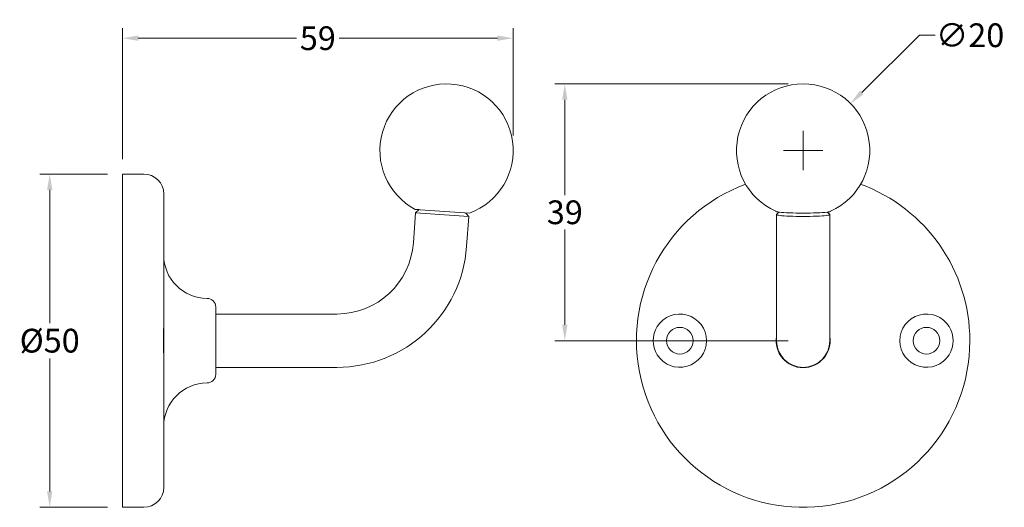
# Model space of a CAD drawing. Extents: x -15 to 132, y 0 to 73.
import ezdxf

# ---------------------------------------------------------------- set-up
doc = ezdxf.new("R2010")
doc.units = 0
doc.layers.get('Defpoints').update_dxf_attribs({"linetype": 'CONTINUOUS'})
for name, color, linetype, lineweight in [('_COMPONENT', 30, 'CONTINUOUS', 15), ('_DETAIL', 7, 'CONTINUOUS', 5), ('_DIM', 7, 'CONTINUOUS', 5)]:
    doc.layers.add(name, color=color, linetype=linetype, lineweight=lineweight)
doc.styles.add('ANNOTATION', font='FTL_____.TTF')
doc.dimstyles.new('Catalogue', dxfattribs={"dimscale": 0, "dimtxt": 1.2, "dimasz": 0.8, "dimexe": 0.5, "dimexo": 0.75, "dimgap": 0.25, "dimtad": 0, "dimtih": 1, "dimtoh": 1, "dimdec": 1, "dimlfac": -1, "dimrnd": 1, "dimdsep": 46, "dimtxsty": 'ANNOTATION', "dimcen": 2, "dimclrd": 6, "dimclre": 6, "dimclrt": 256, "dimadec": 0, "dimazin": 2, "dimtfac": 1, "dimtdec": 1, "dimtofl": 0, "dimtmove": 0, "dimatfit": 3, "dimfxl": 0, "dimtolj": 1, "dimlwd": 5, "dimlwe": 5, "dimarcsym": 0})

# ---------------------------------------------------------------- blocks, each defined once
blk = doc.blocks.new('*D2')
at = {"layer": '_DIM', "color": 6, "lineweight": 5}
for p, q in [((-2.23, 50), (-12.39, 50)), ((-10.91, 47.62), (-10.91, 27.65)), ((-10.91, 2.38), (-10.91, 22.35)), ((-2.23, 0), (-12.39, 0))]:
    blk.add_line(p, q, dxfattribs=at)
at = {"layer": '_DIM', "color": 6}
for points in [[(-11.3, 47.62), (-10.51, 47.62), (-10.91, 50)], [(-11.3, 2.38), (-10.51, 2.38), (-10.91, 0)]]:
    blk.add_solid(points, dxfattribs=at)
at = {"layer": 'Defpoints', "color": 0}
for p in [(0, 50), (-10.91, 0), (0, 0)]:
    blk.add_point(p, dxfattribs=at)
at = {"layer": '_DIM', "insert": (-10.91, 25), "char_height": 3.564, "attachment_point": 5, "style": 'ANNOTATION'}
blk.add_mtext('\\A1;%%c50', dxfattribs=at)
blk = doc.blocks.new('*D3')
at = {"layer": '_DIM', "color": 6, "lineweight": 5}
for p, q in [((99.88, 63.53), (64.87, 63.53)), ((66.36, 61.15), (66.36, 46.83)), ((66.36, 27.38), (66.36, 41.7)), ((99.88, 25), (64.87, 25))]:
    blk.add_line(p, q, dxfattribs=at)
at = {"layer": '_DIM', "color": 6}
for points in [[(65.96, 61.15), (66.75, 61.15), (66.36, 63.53)], [(65.96, 27.38), (66.75, 27.38), (66.36, 25)]]:
    blk.add_solid(points, dxfattribs=at)
at = {"layer": 'Defpoints', "color": 0}
for p in [(66.36, 63.53), (102.11, 63.53), (102.11, 25)]:
    blk.add_point(p, dxfattribs=at)
at = {"layer": '_DIM', "insert": (66.36, 44.26), "char_height": 3.564, "attachment_point": 5, "style": 'ANNOTATION'}
blk.add_mtext('\\A1;39', dxfattribs=at)
blk = doc.blocks.new('*D4')
at = {"layer": '_DIM', "color": 6, "lineweight": 5}
for p, q in [((0, 52.23), (0, 71.87)), ((58.62, 55.76), (58.62, 71.87)), ((2.38, 70.38), (26.09, 70.38)), ((56.24, 70.38), (32.53, 70.38))]:
    blk.add_line(p, q, dxfattribs=at)
at = {"layer": '_DIM', "color": 6}
for points in [[(2.38, 70.78), (2.38, 69.98), (0, 70.38)], [(56.24, 70.78), (56.24, 69.98), (58.62, 70.38)]]:
    blk.add_solid(points, dxfattribs=at)
at = {"layer": 'Defpoints', "color": 0}
for p in [(0, 70.38), (58.62, 53.53), (0, 50)]:
    blk.add_point(p, dxfattribs=at)
at = {"layer": '_DIM', "insert": (29.31, 70.38), "char_height": 3.564, "attachment_point": 5, "style": 'ANNOTATION'}
blk.add_mtext('\\A1;59', dxfattribs=at)
blk = doc.blocks.new('*D5')
at = {"layer": '_DIM', "color": 6, "lineweight": 5}
for p, q in [((119.55, 70.82), (110.9, 62.24)), ((121.93, 70.82), (119.55, 70.82)), ((102.11, 50.56), (102.11, 56.5)), ((99.14, 53.53), (105.08, 53.53))]:
    blk.add_line(p, q, dxfattribs=at)
at = {"layer": '_DIM', "color": 6}
blk.add_solid([(110.62, 62.52), (111.18, 61.96), (109.21, 60.57)], dxfattribs=at)
at = {"layer": 'Defpoints', "color": 0}
for p in [(109.21, 60.57), (95.01, 46.49)]:
    blk.add_point(p, dxfattribs=at)
at = {"layer": '_DIM', "insert": (127.15, 70.82), "char_height": 3.564, "attachment_point": 5, "style": 'ANNOTATION'}
blk.add_mtext('\\A1;∅20', dxfattribs=at)

msp = doc.modelspace()

# ---------------------------------------------------------------- linework, layer by layer
at = {"layer": '_COMPONENT'}
for p, q in [((0, 0), (0, 50)), ((0, 50), (3.2, 50)), ((6.2, 47), (6.2, 27.11)), ((52.04, 44.13), (43.92, 44.7)), ((44.47, 44.66), (43.93, 44.7)), ((44.49, 44.66), (43.96, 44.2)), ((43.64, 39.7), (43.96, 44.2)), ((51.47, 44.17), (51.94, 43.64)), ((51.62, 39.14), (51.94, 43.64)), ((98.11, 43.92), (98.48, 44.28)), ((98.11, 39.42), (98.11, 43.92)), ((106.11, 43.92), (105.75, 44.28)), ((106.11, 39.42), (106.11, 43.92)), ((98.11, 39.42), (98.11, 25)), ((106.11, 25), (106.11, 39.42)), ((14, 30.05), (14, 19.95)), ((14, 29), (32.17, 29)), ((6.2, 27.11), (6.2, 22.89)), ((6.2, 22.89), (6.2, 3)), ((14, 21), (32.17, 21)), ((0, 0), (3.2, 0))]:
    msp.add_line(p, q, dxfattribs=at)
for centre in [(83.61, 25), (120.61, 25)]:
    msp.add_circle(centre, 2, dxfattribs=at)
for centre, radius, start, end in [((48.62, 53.53), 10, 290.0313, 241.9687), ((102.11, 53.53), 10, 294.3424, 245.6576), ((3.2, 47), 3, 0, 90), ((102.11, 25), 25, 110.1769, 0), ((102.11, 25), 25, 0, 69.8231), ((32.17, 40.5), 11.5, 270, 356), ((32.17, 40.5), 19.5, 270, 356), ((12.7, 37.85), 6.5, 180, 270), ((12.7, 30.05), 1.3, 360, 90), ((59.2, 25), 53.04, 177.7208, 182.2792), ((102.11, 25), 4.05, 170.9875, 270), ((102.11, 25), 4.05, 270, 9.0125), ((102.11, 25), 4, 180, 270), ((102.11, 25), 4, 270, 0), ((12.7, 19.95), 1.3, 270, 0), ((12.7, 12.15), 6.5, 90, 180), ((3.2, 3), 3, 270, 0)]:
    msp.add_arc(centre, radius, start, end, dxfattribs=at)
msp.add_ellipse((102.11, 44.42), major_axis=(-4.12, 0), ratio=0.068918, start_param=0, end_param=3.141593, dxfattribs=at)
at = {"layer": '_DETAIL'}
msp.add_line((43.96, 44.2), (51.94, 43.64), dxfattribs=at)
for centre, start, end in [((83.61, 25), 211.8251, 148.1749), ((120.61, 25), 31.8251, 328.1749), ((83.61, 25), 148.1749, 211.8251), ((120.61, 25), 328.1749, 31.8251)]:
    msp.add_arc(centre, 4, start, end, dxfattribs=at)
msp.add_ellipse((102.11, 43.92), major_axis=(-4, 0), ratio=0.069756, start_param=0, end_param=3.141593, dxfattribs=at)

# ---------------------------------------------------------------- dimensions: what is measured, and where the dimension line sits
at = {"layer": '_DIM'}
dim = msp.add_linear_dim(base=(0, 70.38), p1=(58.62, 53.53), p2=(0, 50), dimstyle='Catalogue', override={"dimscale": 2.97}, dxfattribs=at)
dim.commit()
dim.dimension.update_dxf_attribs({"geometry": '*D4', "text_midpoint": (29.31, 70.38)})
dim = msp.add_diameter_dim_2p(p1=(95.01, 46.49), p2=(109.21, 60.57), dimstyle='Catalogue', override={"dimscale": 2.97, "dimcen": 1}, dxfattribs=at)
dim.commit()
dim.dimension.update_dxf_attribs({"geometry": '*D5', "text_midpoint": (127.15, 70.82), "dimtype": 163})
dim = msp.add_linear_dim(base=(66.36, 63.53), p1=(102.11, 25), p2=(102.11, 63.53), angle=90, dimstyle='Catalogue', override={"dimscale": 2.97}, dxfattribs=at)
dim.commit()
dim.dimension.update_dxf_attribs({"geometry": '*D3', "text_midpoint": (66.36, 44.26)})
dim = msp.add_linear_dim(base=(-10.91, 0), p1=(0, 50), p2=(0, 0), angle=90, text='%%c<>', dimstyle='Catalogue', override={"dimscale": 2.97}, dxfattribs=at)
dim.commit()
dim.dimension.update_dxf_attribs({"geometry": '*D2', "text_midpoint": (-10.91, 25)})

doc.saveas('drawing.dxf')
